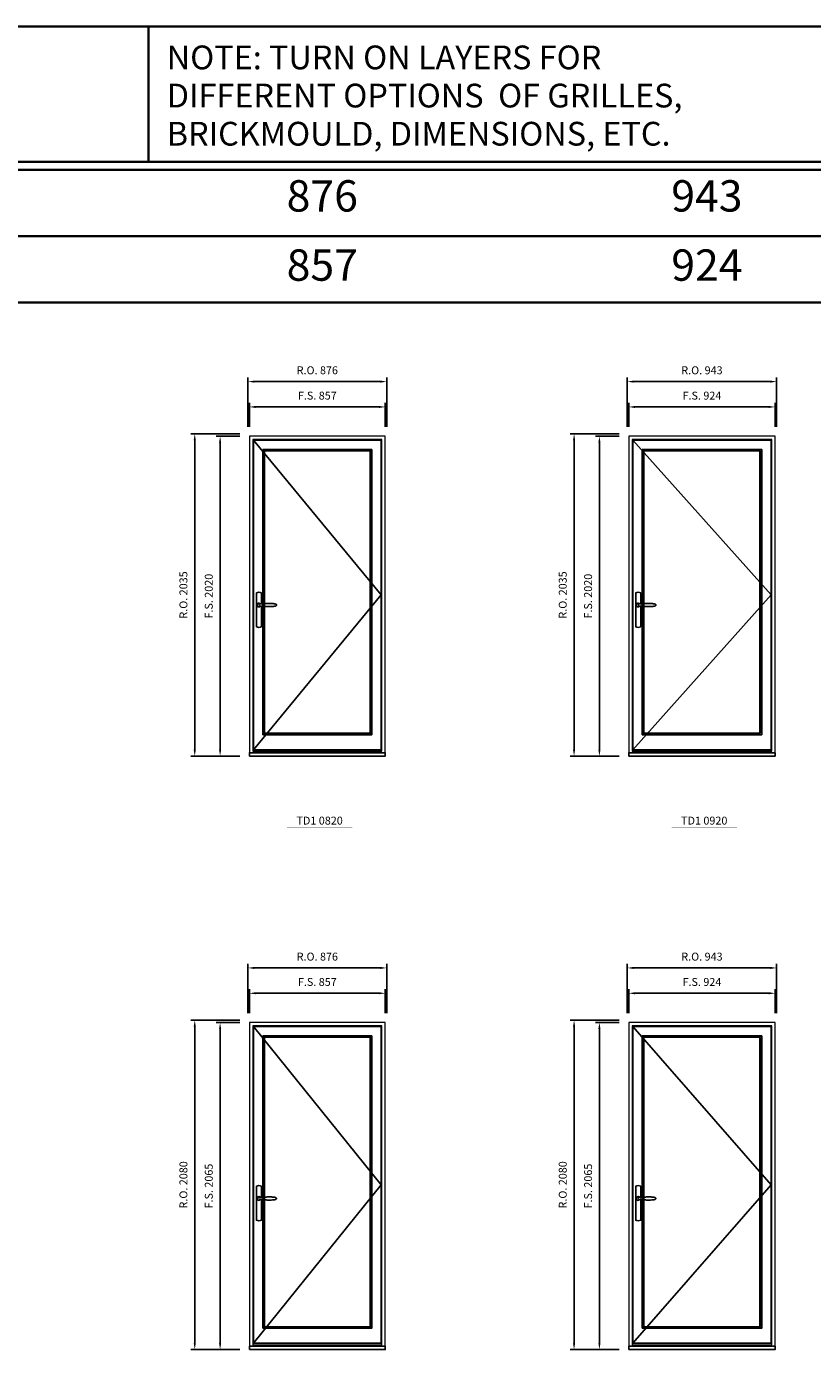
# Model space of a CAD drawing. Extents: x -31142 to 58417, y 78839 to 113981.
# Drawn here: x -24072 to -19111, y 105625 to 113981 of the extents above; entities that cross this region are included whole.
import ezdxf
from ezdxf.enums import TextEntityAlignment as Align

# ---------------------------------------------------------------- set-up
doc = ezdxf.new("R2010")
doc.units = 0
doc.header["$LTSCALE"] = 250
doc.header["$MEASUREMENT"] = 0
doc.header["$PDMODE"] = 3
doc.header["$PDSIZE"] = -2
doc.layers.get('0').update_dxf_attribs({"color": 5, "linetype": 'CONTINUOUS', "lineweight": 0})
doc.layers.get('DEFPOINTS').update_dxf_attribs({"color": 2, "linetype": 'CONTINUOUS', "lineweight": 0})
for name, color, linetype in [('7', 7, 'CONTINUOUS'), ('MC Brickmould', 3, 'CONTINUOUS'), ('Operation Lines', 2, 'CONTINUOUS'), ('Sash', 4, 'CONTINUOUS')]:
    doc.layers.add(name, color=color, linetype=linetype)
for name, color, linetype, lineweight in [('BORDER', 7, 'CONTINUOUS', 35), ('Dimensions', 2, 'CONTINUOUS', 0), ('FRAME', 7, 'CONTINUOUS', 0), ('GLASS', 6, 'CONTINUOUS', 0), ('GLAZING STOP', 1, 'CONTINUOUS', 0), ('TEXT', 7, 'CONTINUOUS', 0)]:
    doc.layers.add(name, color=color, linetype=linetype, lineweight=lineweight)
doc.layers.add('viewport', color=7, linetype='CONTINUOUS', plot=False)
doc.styles.add('ROMANS', font='romans')
doc.styles.add('style1', font='arial.ttf')
doc.dimstyles.new('LWDEC', dxfattribs={"dimscale": 20, "dimtxt": 2.5, "dimasz": 2, "dimexe": 1.25, "dimexo": 3, "dimgap": 2, "dimtad": 1, "dimtoh": 1, "dimdec": 0, "dimzin": 11, "dimdsep": 46, "dimtxsty": 'ROMANS', "dimcen": 0, "dimdle": 1.5, "dimazin": 0, "dimtfac": 1, "dimtdec": 0, "dimtix": 1, "dimtmove": 0, "dimatfit": 3, "dimfxl": 0, "dimtzin": 0, "dimarcsym": 0})

# ---------------------------------------------------------------- blocks, each defined once
blk = doc.blocks.new('label1')
at = {"const_width": 2}
blk.add_lwpolyline([(-206, 0), (206, 0)], dxfattribs=at)
at = {"linetype": 'Continuous', "style": 'style1'}
blk.add_attdef('LABEL', text='', height=50, dxfattribs=at).set_placement((0, 20), align=Align.CENTER)
blk = doc.blocks.new('*U4')
at = {"layer": '7', "color": 7, "lineweight": 25}
for points in [[(50.5, 921.2), (50.5, 991, 0.260241), (19.5, 991), (19.5, 776.9, 0.255586), (50.5, 776.9), (50.5, 906.7)], [(44.3, 921.4, 0.227156), (35, 925.9, 1.588724), (44.3, 906.6)], [(23.8, 917.4), (23.6, 917), (23.5, 916.7), (23.5, 916.4), (23.4, 916), (23.4, 915.7), (23.3, 915.5), (23.3, 915.2), (23.3, 915), (23.3, 914.8), (23.3, 914.5), (23.3, 914.1), (23.3, 914, 0.416255), (35, 902.3)]]:
    blk.add_lwpolyline(points, format="xyb", dxfattribs=at)
for points in [[(29.4, 924.4), (28.9, 924.1), (28.2, 923.6), (27.5, 923), (26.9, 922.6), (26.5, 922.1), (26, 921.5), (25.9, 921.5), (25.7, 921.2), (24.8, 919.9), (24.2, 918.6), (23.7, 917.1)], [(35.2, 902.3), (35, 902.2), (35, 902.3), (35, 902.3), (35, 902.4), (34.9, 902.5), (34.9, 902.5), (34.9, 902.6), (34.9, 902.7), (34.9, 902.8), (35, 902.9), (35.1, 903), (35.1, 903.2), (35.1, 903.2), (35.4, 903.7), (35.9, 904.2), (36.5, 904.7), (37.2, 905.2), (38, 905.5), (38.9, 905.9), (40.1, 906.1), (41.2, 906.4), (42.3, 906.4), (43.8, 906.6), (45.2, 906.6), (46.6, 906.7), (48.1, 906.7), (51, 906.7), (54, 906.6), (57.3, 906.4), (60.6, 906.1), (63.9, 905.8), (67.2, 905.6), (70.6, 905.4), (73.9, 905.2), (77.3, 904.9), (80.7, 904.7), (87.3, 904.4), (93.9, 904.2), (100.4, 904.1), (106.8, 904.2), (113.3, 904.4), (119.8, 904.8), (122.9, 905.1), (125.9, 905.4), (129, 905.7), (132, 906.1), (135.1, 906.5), (136.8, 906.8), (138.3, 907.3), (139.7, 907.8), (140.8, 908.3), (141.4, 908.5), (142, 908.8), (142.5, 909), (142.8, 909.2), (143.1, 909.5), (143.5, 909.7), (143.8, 910), (144.2, 910.3), (144.5, 910.7), (144.8, 911.2), (145, 911.6), (145.2, 912.1), (145.4, 912.7), (145.5, 912.9), (145.5, 913.1), (145.5, 913.5), (145.5, 913.7), (145.5, 914), (145.5, 914.3), (145.5, 914.7), (145.5, 915), (145.4, 915.2), (145.4, 915.5), (145.3, 915.7), (145, 916.4), (144.6, 917.1), (144.3, 917.6), (143.8, 918), (143.4, 918.4), (143.2, 918.5), (143, 918.6), (142.9, 918.7), (142.8, 918.8), (142.6, 918.8), (142.5, 918.9), (141.9, 919.2), (141.4, 919.5), (140.7, 919.8), (140, 920.1), (139.4, 920.3), (138.8, 920.5), (138.4, 920.6), (138, 920.8), (137.5, 921), (136.8, 921.1), (136, 921.3), (135.1, 921.5), (131.8, 922), (128.6, 922.3), (125.3, 922.7), (122.2, 922.9), (118.9, 923.2), (115.7, 923.4), (108, 923.8), (100.3, 923.9), (93.8, 923.8), (87.3, 923.6), (80.7, 923.2), (73.2, 922.7), (65.7, 922.2), (63.4, 922.1), (61, 921.9), (58.6, 921.7), (56.3, 921.5), (54, 921.4), (51.4, 921.2), (49, 921.2), (46.6, 921.2), (45.1, 921.3), (43.7, 921.4), (42.3, 921.5), (41.2, 921.6), (40.1, 921.8), (38.9, 922.1), (38, 922.4), (37.2, 922.8), (36.5, 923.2), (35.9, 923.7), (35.4, 924.2), (35.1, 924.7), (35.1, 924.8), (35.1, 924.9), (35, 925), (35, 925.1), (34.9, 925.2), (34.9, 925.3), (34.9, 925.3), (34.9, 925.4), (34.9, 925.5), (34.9, 925.6), (35, 925.6), (35, 925.6), (35, 925.7), (35, 925.8), (33.4, 925.6), (31.9, 925.3), (30.4, 924.8), (29.5, 924.4)], [(35, 925.8), (34.7, 925.7)], [(46.7, 914), (46.7, 914)]]:
    blk.add_lwpolyline(points, dxfattribs=at)
for centre, radius, start, end in [((34.8, 914.4), 11.3, 90.95089, 141.80667), ((34.8, 913.5), 11.2, 218.07311, 269.16932)]:
    blk.add_arc(centre, radius, start, end, dxfattribs=at)
at = {"layer": 'viewport', "color": 5}
blk.add_point((35, 914), dxfattribs=at)
blk = doc.blocks.new('*D97')
at = {"layer": 'DEFPOINTS', "color": 0}
for p in [(-19347.2, 111578), (-20271.2, 111393), (-19347.2, 111393)]:
    blk.add_point(p, dxfattribs=at)
at = {"layer": 'Dimensions', "color": 0, "lineweight": -2}
for p, q in [((-20271.2, 111453), (-20271.2, 111603)), ((-19347.2, 111453), (-19347.2, 111603))]:
    blk.add_line(p, q, dxfattribs=at)
at = {"layer": 'Dimensions', "color": 2, "lineweight": -2}
blk.add_line((-20231.2, 111578), (-19387.2, 111578), dxfattribs=at)
at = {"layer": 'Dimensions', "color": 2}
for points in [[(-20231.2, 111584.7), (-20231.2, 111571.3), (-20271.2, 111578)], [(-19387.2, 111584.7), (-19387.2, 111571.3), (-19347.2, 111578)]]:
    blk.add_solid(points, dxfattribs=at)
at = {"layer": 'Dimensions', "color": 0, "insert": (-19809.2, 111643), "char_height": 50, "attachment_point": 5, "style": 'ROMANS'}
blk.add_mtext('F.S. 924', dxfattribs=at)
blk = doc.blocks.new('*D98')
at = {"layer": 'DEFPOINTS', "color": 0}
for p in [(-20271.2, 111393), (-20456.2, 109373), (-20271.2, 109373)]:
    blk.add_point(p, dxfattribs=at)
at = {"layer": 'Dimensions', "color": 0, "lineweight": -2}
for p, q in [((-20331.2, 111393), (-20481.2, 111393)), ((-20331.2, 109373), (-20481.2, 109373))]:
    blk.add_line(p, q, dxfattribs=at)
at = {"layer": 'Dimensions', "color": 2, "lineweight": -2}
blk.add_line((-20456.2, 111353), (-20456.2, 109413), dxfattribs=at)
at = {"layer": 'Dimensions', "color": 2}
for points in [[(-20462.9, 111353), (-20449.5, 111353), (-20456.2, 111393)], [(-20462.9, 109413), (-20449.5, 109413), (-20456.2, 109373)]]:
    blk.add_solid(points, dxfattribs=at)
at = {"layer": 'Dimensions', "color": 0, "insert": (-20521.2, 110383), "char_height": 50, "attachment_point": 5, "rotation": 90, "style": 'ROMANS'}
blk.add_mtext('F.S. 2020', dxfattribs=at)
blk = doc.blocks.new('*D99')
at = {"layer": 'DEFPOINTS', "color": 0}
for p in [(-19337.7, 111738), (-20280.7, 111393), (-19337.7, 111393)]:
    blk.add_point(p, dxfattribs=at)
at = {"layer": 'Dimensions', "color": 0, "lineweight": -2}
for p, q in [((-20280.7, 111453), (-20280.7, 111763)), ((-19337.7, 111453), (-19337.7, 111763))]:
    blk.add_line(p, q, dxfattribs=at)
at = {"layer": 'Dimensions', "color": 2, "lineweight": -2}
blk.add_line((-20240.7, 111738), (-19377.7, 111738), dxfattribs=at)
at = {"layer": 'Dimensions', "color": 2}
for points in [[(-20240.7, 111744.7), (-20240.7, 111731.3), (-20280.7, 111738)], [(-19377.7, 111744.7), (-19377.7, 111731.3), (-19337.7, 111738)]]:
    blk.add_solid(points, dxfattribs=at)
at = {"layer": 'Dimensions', "color": 0, "insert": (-19809.2, 111803), "char_height": 50, "attachment_point": 5, "style": 'ROMANS'}
blk.add_mtext('R.O. 943', dxfattribs=at)
blk = doc.blocks.new('*D100')
at = {"layer": 'DEFPOINTS', "color": 0}
for p in [(-20616.2, 111408), (-20271.2, 111408), (-20271.2, 109373)]:
    blk.add_point(p, dxfattribs=at)
at = {"layer": 'Dimensions', "color": 0, "lineweight": -2}
for p, q in [((-20331.2, 111408), (-20641.2, 111408)), ((-20331.2, 109373), (-20641.2, 109373))]:
    blk.add_line(p, q, dxfattribs=at)
at = {"layer": 'Dimensions', "color": 2, "lineweight": -2}
blk.add_line((-20616.2, 109413), (-20616.2, 111368), dxfattribs=at)
at = {"layer": 'Dimensions', "color": 2}
for points in [[(-20622.9, 111368), (-20609.5, 111368), (-20616.2, 111408)], [(-20622.9, 109413), (-20609.5, 109413), (-20616.2, 109373)]]:
    blk.add_solid(points, dxfattribs=at)
at = {"layer": 'Dimensions', "color": 0, "insert": (-20681.2, 110390.5), "char_height": 50, "attachment_point": 5, "rotation": 90, "style": 'ROMANS'}
blk.add_mtext('R.O. 2035', dxfattribs=at)
blk = doc.blocks.new('*D111')
at = {"layer": 'DEFPOINTS', "color": 0}
for p in [(-21808, 111578), (-22665, 111393), (-21808, 111393)]:
    blk.add_point(p, dxfattribs=at)
at = {"layer": 'Dimensions', "color": 0, "lineweight": -2}
for p, q in [((-22665, 111453), (-22665, 111603)), ((-21808, 111453), (-21808, 111603))]:
    blk.add_line(p, q, dxfattribs=at)
at = {"layer": 'Dimensions', "color": 2, "lineweight": -2}
blk.add_line((-22625, 111578), (-21848, 111578), dxfattribs=at)
at = {"layer": 'Dimensions', "color": 2}
for points in [[(-22625, 111584.7), (-22625, 111571.3), (-22665, 111578)], [(-21848, 111584.7), (-21848, 111571.3), (-21808, 111578)]]:
    blk.add_solid(points, dxfattribs=at)
at = {"layer": 'Dimensions', "color": 0, "insert": (-22236.5, 111643), "char_height": 50, "attachment_point": 5, "style": 'ROMANS'}
blk.add_mtext('F.S. 857', dxfattribs=at)
blk = doc.blocks.new('*D112')
at = {"layer": 'DEFPOINTS', "color": 0}
for p in [(-22665, 111393), (-22850, 109373), (-22665, 109373)]:
    blk.add_point(p, dxfattribs=at)
at = {"layer": 'Dimensions', "color": 0, "lineweight": -2}
for p, q in [((-22725, 111393), (-22875, 111393)), ((-22725, 109373), (-22875, 109373))]:
    blk.add_line(p, q, dxfattribs=at)
at = {"layer": 'Dimensions', "color": 2, "lineweight": -2}
blk.add_line((-22850, 111353), (-22850, 109413), dxfattribs=at)
at = {"layer": 'Dimensions', "color": 2}
for points in [[(-22856.6, 111353), (-22843.3, 111353), (-22850, 111393)], [(-22856.6, 109413), (-22843.3, 109413), (-22850, 109373)]]:
    blk.add_solid(points, dxfattribs=at)
at = {"layer": 'Dimensions', "color": 0, "insert": (-22915, 110383), "char_height": 50, "attachment_point": 5, "rotation": 90, "style": 'ROMANS'}
blk.add_mtext('F.S. 2020', dxfattribs=at)
blk = doc.blocks.new('*D113')
at = {"layer": 'DEFPOINTS', "color": 0}
for p in [(-21798.5, 111738), (-22674.5, 111393), (-21798.5, 111393)]:
    blk.add_point(p, dxfattribs=at)
at = {"layer": 'Dimensions', "color": 0, "lineweight": -2}
for p, q in [((-22674.5, 111453), (-22674.5, 111763)), ((-21798.5, 111453), (-21798.5, 111763))]:
    blk.add_line(p, q, dxfattribs=at)
at = {"layer": 'Dimensions', "color": 2, "lineweight": -2}
blk.add_line((-22634.5, 111738), (-21838.5, 111738), dxfattribs=at)
at = {"layer": 'Dimensions', "color": 2}
for points in [[(-22634.5, 111744.7), (-22634.5, 111731.3), (-22674.5, 111738)], [(-21838.5, 111744.7), (-21838.5, 111731.3), (-21798.5, 111738)]]:
    blk.add_solid(points, dxfattribs=at)
at = {"layer": 'Dimensions', "color": 0, "insert": (-22236.5, 111803), "char_height": 50, "attachment_point": 5, "style": 'ROMANS'}
blk.add_mtext('R.O. 876', dxfattribs=at)
blk = doc.blocks.new('*D114')
at = {"layer": 'DEFPOINTS', "color": 0}
for p in [(-23010, 111408), (-22665, 111408), (-22665, 109373)]:
    blk.add_point(p, dxfattribs=at)
at = {"layer": 'Dimensions', "color": 0, "lineweight": -2}
for p, q in [((-22725, 111408), (-23035, 111408)), ((-22725, 109373), (-23035, 109373))]:
    blk.add_line(p, q, dxfattribs=at)
at = {"layer": 'Dimensions', "color": 2, "lineweight": -2}
blk.add_line((-23010, 109413), (-23010, 111368), dxfattribs=at)
at = {"layer": 'Dimensions', "color": 2}
for points in [[(-23016.6, 111368), (-23003.3, 111368), (-23010, 111408)], [(-23016.6, 109413), (-23003.3, 109413), (-23010, 109373)]]:
    blk.add_solid(points, dxfattribs=at)
at = {"layer": 'Dimensions', "color": 0, "insert": (-23075, 110390.5), "char_height": 50, "attachment_point": 5, "rotation": 90, "style": 'ROMANS'}
blk.add_mtext('R.O. 2035', dxfattribs=at)
blk = doc.blocks.new('*D435')
at = {"layer": 'DEFPOINTS', "color": 0}
for p in [(-19347.2, 107875.1), (-20271.2, 107690.1), (-19347.2, 107690.1)]:
    blk.add_point(p, dxfattribs=at)
at = {"layer": 'Dimensions', "color": 0, "lineweight": -2}
for p, q in [((-20271.2, 107750.1), (-20271.2, 107900.1)), ((-19347.2, 107750.1), (-19347.2, 107900.1))]:
    blk.add_line(p, q, dxfattribs=at)
at = {"layer": 'Dimensions', "color": 2, "lineweight": -2}
blk.add_line((-20231.2, 107875.1), (-19387.2, 107875.1), dxfattribs=at)
at = {"layer": 'Dimensions', "color": 2}
for points in [[(-20231.2, 107881.8), (-20231.2, 107868.5), (-20271.2, 107875.1)], [(-19387.2, 107881.8), (-19387.2, 107868.5), (-19347.2, 107875.1)]]:
    blk.add_solid(points, dxfattribs=at)
at = {"layer": 'Dimensions', "color": 0, "insert": (-19809.2, 107940.1), "char_height": 50, "attachment_point": 5, "style": 'ROMANS'}
blk.add_mtext('F.S. 924', dxfattribs=at)
blk = doc.blocks.new('*D436')
at = {"layer": 'DEFPOINTS', "color": 0}
for p in [(-20271.2, 107690.1), (-20456.2, 105625.1), (-20271.2, 105625.1)]:
    blk.add_point(p, dxfattribs=at)
at = {"layer": 'Dimensions', "color": 0, "lineweight": -2}
for p, q in [((-20331.2, 107690.1), (-20481.2, 107690.1)), ((-20331.2, 105625.1), (-20481.2, 105625.1))]:
    blk.add_line(p, q, dxfattribs=at)
at = {"layer": 'Dimensions', "color": 2, "lineweight": -2}
blk.add_line((-20456.2, 107650.1), (-20456.2, 105665.1), dxfattribs=at)
at = {"layer": 'Dimensions', "color": 2}
for points in [[(-20462.9, 107650.1), (-20449.5, 107650.1), (-20456.2, 107690.1)], [(-20462.9, 105665.1), (-20449.5, 105665.1), (-20456.2, 105625.1)]]:
    blk.add_solid(points, dxfattribs=at)
at = {"layer": 'Dimensions', "color": 0, "insert": (-20521.2, 106657.6), "char_height": 50, "attachment_point": 5, "rotation": 90, "style": 'ROMANS'}
blk.add_mtext('F.S. 2065', dxfattribs=at)
blk = doc.blocks.new('*D437')
at = {"layer": 'DEFPOINTS', "color": 0}
for p in [(-19337.7, 108035.1), (-20280.7, 107690.1), (-19337.7, 107690.1)]:
    blk.add_point(p, dxfattribs=at)
at = {"layer": 'Dimensions', "color": 0, "lineweight": -2}
for p, q in [((-20280.7, 107750.1), (-20280.7, 108060.1)), ((-19337.7, 107750.1), (-19337.7, 108060.1))]:
    blk.add_line(p, q, dxfattribs=at)
at = {"layer": 'Dimensions', "color": 2, "lineweight": -2}
blk.add_line((-20240.7, 108035.1), (-19377.7, 108035.1), dxfattribs=at)
at = {"layer": 'Dimensions', "color": 2}
for points in [[(-20240.7, 108041.8), (-20240.7, 108028.5), (-20280.7, 108035.1)], [(-19377.7, 108041.8), (-19377.7, 108028.5), (-19337.7, 108035.1)]]:
    blk.add_solid(points, dxfattribs=at)
at = {"layer": 'Dimensions', "color": 0, "insert": (-19809.2, 108100.1), "char_height": 50, "attachment_point": 5, "style": 'ROMANS'}
blk.add_mtext('R.O. 943', dxfattribs=at)
blk = doc.blocks.new('*D438')
at = {"layer": 'DEFPOINTS', "color": 0}
for p in [(-20616.2, 107705.1), (-20271.2, 107705.1), (-20271.2, 105625.1)]:
    blk.add_point(p, dxfattribs=at)
at = {"layer": 'Dimensions', "color": 0, "lineweight": -2}
for p, q in [((-20331.2, 107705.1), (-20641.2, 107705.1)), ((-20331.2, 105625.1), (-20641.2, 105625.1))]:
    blk.add_line(p, q, dxfattribs=at)
at = {"layer": 'Dimensions', "color": 2, "lineweight": -2}
blk.add_line((-20616.2, 105665.1), (-20616.2, 107665.1), dxfattribs=at)
at = {"layer": 'Dimensions', "color": 2}
for points in [[(-20622.9, 107665.1), (-20609.5, 107665.1), (-20616.2, 107705.1)], [(-20622.9, 105665.1), (-20609.5, 105665.1), (-20616.2, 105625.1)]]:
    blk.add_solid(points, dxfattribs=at)
at = {"layer": 'Dimensions', "color": 0, "insert": (-20681.2, 106665.1), "char_height": 50, "attachment_point": 5, "rotation": 90, "style": 'ROMANS'}
blk.add_mtext('R.O. 2080', dxfattribs=at)
blk = doc.blocks.new('*D463')
at = {"layer": 'DEFPOINTS', "color": 0}
for p in [(-21808, 107875.1), (-22665, 107690.1), (-21808, 107690.1)]:
    blk.add_point(p, dxfattribs=at)
at = {"layer": 'Dimensions', "color": 0, "lineweight": -2}
for p, q in [((-22665, 107750.1), (-22665, 107900.1)), ((-21808, 107750.1), (-21808, 107900.1))]:
    blk.add_line(p, q, dxfattribs=at)
at = {"layer": 'Dimensions', "color": 2, "lineweight": -2}
blk.add_line((-22625, 107875.1), (-21848, 107875.1), dxfattribs=at)
at = {"layer": 'Dimensions', "color": 2}
for points in [[(-22625, 107881.8), (-22625, 107868.5), (-22665, 107875.1)], [(-21848, 107881.8), (-21848, 107868.5), (-21808, 107875.1)]]:
    blk.add_solid(points, dxfattribs=at)
at = {"layer": 'Dimensions', "color": 0, "insert": (-22236.5, 107940.1), "char_height": 50, "attachment_point": 5, "style": 'ROMANS'}
blk.add_mtext('F.S. 857', dxfattribs=at)
blk = doc.blocks.new('*D464')
at = {"layer": 'DEFPOINTS', "color": 0}
for p in [(-22665, 107690.1), (-22850, 105625.1), (-22665, 105625.1)]:
    blk.add_point(p, dxfattribs=at)
at = {"layer": 'Dimensions', "color": 0, "lineweight": -2}
for p, q in [((-22725, 107690.1), (-22875, 107690.1)), ((-22725, 105625.1), (-22875, 105625.1))]:
    blk.add_line(p, q, dxfattribs=at)
at = {"layer": 'Dimensions', "color": 2, "lineweight": -2}
blk.add_line((-22850, 107650.1), (-22850, 105665.1), dxfattribs=at)
at = {"layer": 'Dimensions', "color": 2}
for points in [[(-22856.6, 107650.1), (-22843.3, 107650.1), (-22850, 107690.1)], [(-22856.6, 105665.1), (-22843.3, 105665.1), (-22850, 105625.1)]]:
    blk.add_solid(points, dxfattribs=at)
at = {"layer": 'Dimensions', "color": 0, "insert": (-22915, 106657.6), "char_height": 50, "attachment_point": 5, "rotation": 90, "style": 'ROMANS'}
blk.add_mtext('F.S. 2065', dxfattribs=at)
blk = doc.blocks.new('*D465')
at = {"layer": 'DEFPOINTS', "color": 0}
for p in [(-21798.5, 108035.1), (-22674.5, 107690.1), (-21798.5, 107690.1)]:
    blk.add_point(p, dxfattribs=at)
at = {"layer": 'Dimensions', "color": 0, "lineweight": -2}
for p, q in [((-22674.5, 107750.1), (-22674.5, 108060.1)), ((-21798.5, 107750.1), (-21798.5, 108060.1))]:
    blk.add_line(p, q, dxfattribs=at)
at = {"layer": 'Dimensions', "color": 2, "lineweight": -2}
blk.add_line((-22634.5, 108035.1), (-21838.5, 108035.1), dxfattribs=at)
at = {"layer": 'Dimensions', "color": 2}
for points in [[(-22634.5, 108041.8), (-22634.5, 108028.5), (-22674.5, 108035.1)], [(-21838.5, 108041.8), (-21838.5, 108028.5), (-21798.5, 108035.1)]]:
    blk.add_solid(points, dxfattribs=at)
at = {"layer": 'Dimensions', "color": 0, "insert": (-22236.5, 108100.1), "char_height": 50, "attachment_point": 5, "style": 'ROMANS'}
blk.add_mtext('R.O. 876', dxfattribs=at)
blk = doc.blocks.new('*D466')
at = {"layer": 'DEFPOINTS', "color": 0}
for p in [(-23010, 107705.1), (-22665, 107705.1), (-22665, 105625.1)]:
    blk.add_point(p, dxfattribs=at)
at = {"layer": 'Dimensions', "color": 0, "lineweight": -2}
for p, q in [((-22725, 107705.1), (-23035, 107705.1)), ((-22725, 105625.1), (-23035, 105625.1))]:
    blk.add_line(p, q, dxfattribs=at)
at = {"layer": 'Dimensions', "color": 2, "lineweight": -2}
blk.add_line((-23010, 105665.1), (-23010, 107665.1), dxfattribs=at)
at = {"layer": 'Dimensions', "color": 2}
for points in [[(-23016.6, 107665.1), (-23003.3, 107665.1), (-23010, 107705.1)], [(-23016.6, 105665.1), (-23003.3, 105665.1), (-23010, 105625.1)]]:
    blk.add_solid(points, dxfattribs=at)
at = {"layer": 'Dimensions', "color": 0, "insert": (-23075, 106665.1), "char_height": 50, "attachment_point": 5, "rotation": 90, "style": 'ROMANS'}
blk.add_mtext('R.O. 2080', dxfattribs=at)

msp = doc.modelspace()

# ---------------------------------------------------------------- linework, layer by layer
at = {"layer": 'BORDER'}
for p, q in [((-23302, 113125), (-23302, 113980.9)), ((58417.1, 113075), (-31141.5, 113075)), ((58417.1, 112656.4), (-30722.9, 112656.4)), ((58417.1, 112237.8), (-30304.3, 112237.8))]:
    msp.add_line(p, q, dxfattribs=at)
msp.add_lwpolyline([(58417.1, 113125), (-31141.5, 113125), (-31141.5, 113980.9), (58417.1, 113980.9)], close=True, dxfattribs=at)
at = {"layer": 'FRAME'}
for points in [[(-22665, 109373), (-21808, 109373), (-21808, 111393), (-22665, 111393)], [(-20271.2, 109373), (-19347.2, 109373), (-19347.2, 111393), (-20271.2, 111393)], [(-22644, 109403.8), (-21829, 109403.8), (-21829, 111372), (-22644, 111372)], [(-20250.2, 109403.8), (-19368.2, 109403.8), (-19368.2, 111372), (-20250.2, 111372)], [(-22665, 105625.1), (-21808, 105625.1), (-21808, 107690.1), (-22665, 107690.1)], [(-22644, 105655.9), (-21829, 105655.9), (-21829, 107669.1), (-22644, 107669.1)], [(-20271.2, 105625.1), (-19347.2, 105625.1), (-19347.2, 107690.1), (-20271.2, 107690.1)], [(-20250.2, 105655.9), (-19368.2, 105655.9), (-19368.2, 107669.1), (-20250.2, 107669.1)]]:
    msp.add_lwpolyline(points, close=True, dxfattribs=at)
at = {"layer": 'GLASS'}
for points in [[(-22576, 109512), (-21897, 109512), (-21897, 111305), (-22576, 111305)], [(-20182.2, 109512), (-19436.2, 109512), (-19436.2, 111305), (-20182.2, 111305)], [(-22576, 105764.1), (-21897, 105764.1), (-21897, 107602.1), (-22576, 107602.1)], [(-20182.2, 105764.1), (-19436.2, 105764.1), (-19436.2, 107602.1), (-20182.2, 107602.1)]]:
    msp.add_lwpolyline(points, close=True, dxfattribs=at)
at = {"layer": 'GLAZING STOP'}
for points in [[(-22569, 109519), (-21904, 109519), (-21904, 111298), (-22569, 111298)], [(-20175.2, 109519), (-19443.2, 109519), (-19443.2, 111298), (-20175.2, 111298)], [(-22569, 105771.1), (-21904, 105771.1), (-21904, 107595.1), (-22569, 107595.1)], [(-20175.2, 105771.1), (-19443.2, 105771.1), (-19443.2, 107595.1), (-20175.2, 107595.1)]]:
    msp.add_lwpolyline(points, close=True, dxfattribs=at)
at = {"layer": 'MC Brickmould'}
for points in [[(-22665, 109373), (-21808, 109373), (-21808, 109394), (-22665, 109394)], [(-20271.2, 109373), (-19347.2, 109373), (-19347.2, 109394), (-20271.2, 109394)], [(-22665, 105625.1), (-21808, 105625.1), (-21808, 105646.1), (-22665, 105646.1)], [(-20271.2, 105625.1), (-19347.2, 105625.1), (-19347.2, 105646.1), (-20271.2, 105646.1)]]:
    msp.add_lwpolyline(points, close=True, dxfattribs=at)
at = {"layer": 'Operation Lines'}
for points in [[(-22640, 109413), (-21833, 110391), (-22640, 111369)], [(-20246.2, 109413), (-19372.2, 110391), (-20246.2, 111369)], [(-22640, 105665.1), (-21833, 106665.6), (-22640, 107666.1)], [(-20246.2, 105665.1), (-19372.2, 106665.6), (-20246.2, 107666.1)]]:
    msp.add_lwpolyline(points, dxfattribs=at)
at = {"layer": 'Sash'}
for points in [[(-22640, 109413), (-21833, 109413), (-21833, 111369), (-22640, 111369)], [(-22580, 109508), (-21893, 109508), (-21893, 111309), (-22580, 111309)], [(-20246.2, 109413), (-19372.2, 109413), (-19372.2, 111369), (-20246.2, 111369)], [(-20186.2, 109508), (-19432.2, 109508), (-19432.2, 111309), (-20186.2, 111309)], [(-22640, 105665.1), (-21833, 105665.1), (-21833, 107666.1), (-22640, 107666.1)], [(-20246.2, 105665.1), (-19372.2, 105665.1), (-19372.2, 107666.1), (-20246.2, 107666.1)], [(-22580, 105760.1), (-21893, 105760.1), (-21893, 107606.1), (-22580, 107606.1)], [(-20186.2, 105760.1), (-19432.2, 105760.1), (-19432.2, 107606.1), (-20186.2, 107606.1)]]:
    msp.add_lwpolyline(points, close=True, dxfattribs=at)

# ---------------------------------------------------------------- block references
at = {"layer": 'Operation Lines'}
for p in [(-22640, 109413), (-20246.2, 109413), (-22640, 105665.1), (-20246.2, 105665.1)]:
    msp.add_blockref('*U4', p, dxfattribs=at)
at = {"layer": 'TEXT', "linetype": 'Continuous'}
for p, values in [((-22222, 108920.5), {'LABEL': 'TD1 0820'}), ((-19794.7, 108920.5), {'LABEL': 'TD1 0920'})]:
    msp.add_blockref('label1', p, dxfattribs=at).add_auto_attribs(values)

# ---------------------------------------------------------------- texts
at = {"layer": 'BORDER', "style": 'style1'}
for s, p in [('NOTE: TURN ON LAYERS FOR ', (-23186.8, 113710.4)), ('DIFFERENT OPTIONS  OF GRILLES,', (-23186.8, 113469.4)), ('BRICKMOULD, DIMENSIONS, ETC.', (-23186.8, 113228.5))]:
    msp.add_text(s, height=150, dxfattribs=at).set_placement(p)
for s, p in [('876', (-22205.2, 112885.3)), ('943', (-19777.9, 112885.3)), ('857', (-22205.2, 112448.3)), ('924', (-19777.9, 112448.3))]:
    msp.add_text(s, height=198, dxfattribs=at).set_placement(p, align=Align.MIDDLE)

# ---------------------------------------------------------------- dimensions: what is measured, and where the dimension line sits
at = {"layer": 'Dimensions'}
for base, p1, p2, text, picture, middle in [((-21798.5, 111738), (-22674.5, 111393), (-21798.5, 111393), 'R.O. <>', '*D113', (-22236.5, 111803)), ((-19337.7, 111738), (-20280.7, 111393), (-19337.7, 111393), 'R.O. <>', '*D99', (-19809.2, 111803)), ((-21808, 111578), (-22665, 111393), (-21808, 111393), 'F.S. <>', '*D111', (-22236.5, 111643)), ((-19347.2, 111578), (-20271.2, 111393), (-19347.2, 111393), 'F.S. <>', '*D97', (-19809.2, 111643)), ((-21798.5, 108035.1), (-22674.5, 107690.1), (-21798.5, 107690.1), 'R.O. <>', '*D465', (-22236.5, 108100.1)), ((-19337.7, 108035.1), (-20280.7, 107690.1), (-19337.7, 107690.1), 'R.O. <>', '*D437', (-19809.2, 108100.1)), ((-21808, 107875.1), (-22665, 107690.1), (-21808, 107690.1), 'F.S. <>', '*D463', (-22236.5, 107940.1)), ((-19347.2, 107875.1), (-20271.2, 107690.1), (-19347.2, 107690.1), 'F.S. <>', '*D435', (-19809.2, 107940.1))]:
    dim = msp.add_linear_dim(base=base, p1=p1, p2=p2, text=text, dimstyle='LWDEC', override={"dimclrd": 2}, dxfattribs=at)
    dim.commit()
    dim.dimension.update_dxf_attribs({"geometry": picture, "text_midpoint": middle})
for base, p1, p2, text, picture, middle in [((-23010, 111408), (-22665, 109373), (-22665, 111408), 'R.O. <>', '*D114', (-23075, 110390.5)), ((-22850, 109373), (-22665, 111393), (-22665, 109373), 'F.S. <>', '*D112', (-22915, 110383)), ((-20616.2, 111408), (-20271.2, 109373), (-20271.2, 111408), 'R.O. <>', '*D100', (-20681.2, 110390.5)), ((-20456.2, 109373), (-20271.2, 111393), (-20271.2, 109373), 'F.S. <>', '*D98', (-20521.2, 110383)), ((-23010, 107705.1), (-22665, 105625.1), (-22665, 107705.1), 'R.O. <>', '*D466', (-23075, 106665.1)), ((-22850, 105625.1), (-22665, 107690.1), (-22665, 105625.1), 'F.S. <>', '*D464', (-22915, 106657.6)), ((-20616.2, 107705.1), (-20271.2, 105625.1), (-20271.2, 107705.1), 'R.O. <>', '*D438', (-20681.2, 106665.1)), ((-20456.2, 105625.1), (-20271.2, 107690.1), (-20271.2, 105625.1), 'F.S. <>', '*D436', (-20521.2, 106657.6))]:
    dim = msp.add_linear_dim(base=base, p1=p1, p2=p2, angle=90, text=text, dimstyle='LWDEC', override={"dimclrd": 2}, dxfattribs=at)
    dim.commit()
    dim.dimension.update_dxf_attribs({"geometry": picture, "text_midpoint": middle})

doc.saveas('drawing.dxf')
